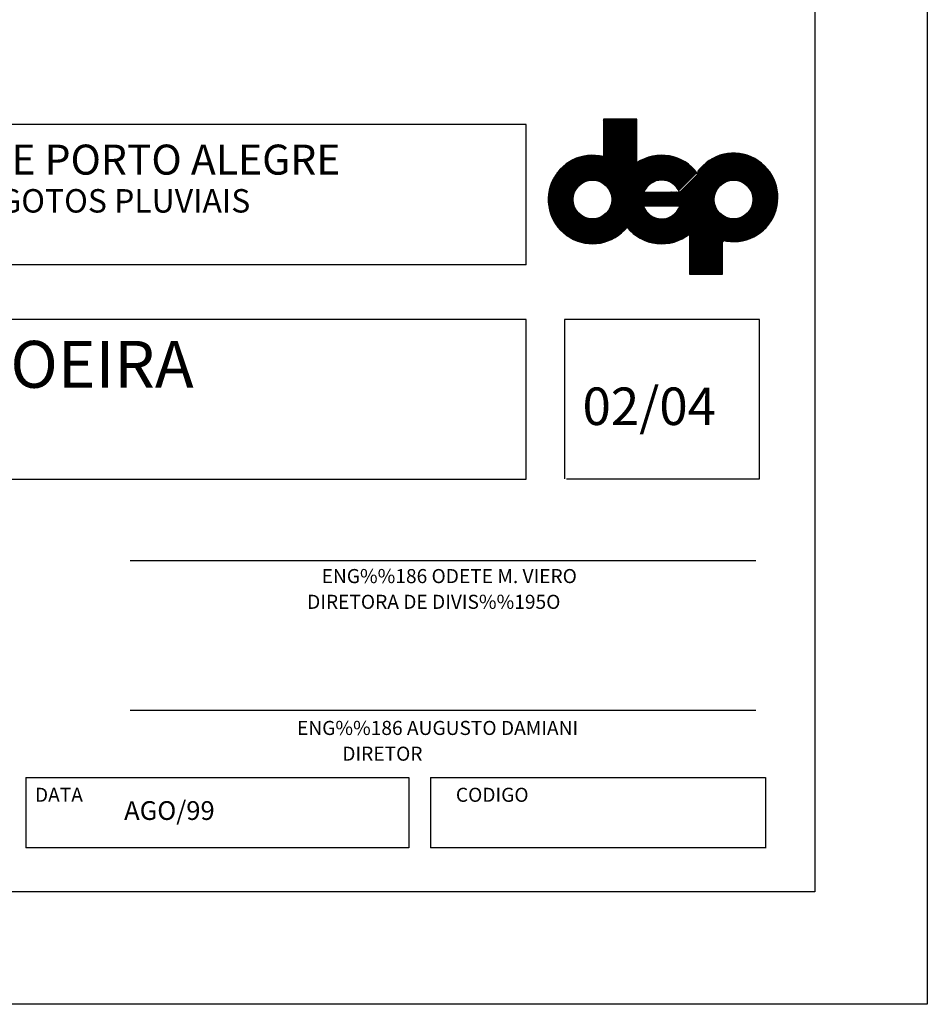
# Model space of a CAD drawing. Extents: x 189078 to 189458, y 1649656 to 1668447.
# Drawn here: x 189409 to 189458, y 1668237 to 1668289 of the extents above; entities that cross this region are included whole.
import ezdxf

# ---------------------------------------------------------------- set-up
doc = ezdxf.new("R2010")
doc.units = 0
doc.header["$MEASUREMENT"] = 0
doc.layers.get('0').update_dxf_attribs({"linetype": 'CONTINUOUS'})
doc.layers.add('FORMATO', color=1, linetype='CONTINUOUS')
doc.layers.add('SELO', color=3, linetype='CONTINUOUS')
doc.styles.add('SERIA', font='simplex.shx')
doc.styles.get("Standard").update_dxf_attribs({"font": 'simplex.shx'})
doc.styles.add('TXTPVS', font='SIMPLEX.shx', dxfattribs={"height": 2})

# ---------------------------------------------------------------- blocks, each defined once
blk = doc.blocks.new('*X11')
at = {"color": 0, "linetype": 'CONTINUOUS'}
for p, q in [((1481.36, -93.35), (1499.92, -74.79)), ((1481.4, -93.48), (1499.92, -74.97)), ((1481.44, -93.62), (1499.92, -75.14)), ((1481.48, -93.76), (1499.92, -75.32)), ((1481.53, -93.89), (1499.92, -75.5)), ((1492.84, -80.81), (1499.87, -73.78)), ((1492.84, -80.63), (1499.69, -73.78)), ((1492.84, -80.45), (1499.51, -73.78)), ((1492.84, -80.28), (1499.34, -73.78)), ((1492.84, -80.1), (1499.16, -73.78)), ((1492.84, -79.92), (1498.98, -73.78)), ((1492.84, -79.75), (1498.81, -73.78)), ((1492.84, -79.57), (1498.63, -73.78)), ((1492.84, -79.39), (1498.45, -73.78)), ((1492.84, -79.22), (1498.28, -73.78)), ((1492.84, -79.04), (1498.1, -73.78)), ((1492.84, -78.86), (1497.92, -73.78)), ((1492.84, -78.69), (1497.75, -73.78)), ((1492.84, -78.51), (1497.57, -73.78)), ((1492.84, -78.33), (1497.39, -73.78)), ((1492.84, -78.15), (1497.22, -73.78)), ((1492.84, -77.98), (1497.04, -73.78)), ((1492.84, -77.8), (1496.86, -73.78)), ((1492.84, -77.62), (1496.69, -73.78)), ((1492.84, -77.45), (1496.51, -73.78)), ((1492.84, -77.27), (1496.33, -73.78)), ((1492.84, -77.09), (1496.16, -73.78)), ((1492.84, -76.92), (1495.98, -73.78)), ((1492.84, -76.74), (1495.8, -73.78)), ((1492.84, -76.56), (1495.63, -73.78)), ((1492.84, -76.39), (1495.45, -73.78)), ((1492.84, -76.21), (1495.27, -73.78)), ((1492.84, -76.03), (1495.1, -73.78)), ((1492.84, -75.86), (1494.92, -73.78)), ((1492.84, -75.68), (1494.74, -73.78)), ((1492.84, -75.5), (1494.56, -73.78)), ((1492.84, -75.33), (1494.39, -73.78)), ((1492.84, -75.15), (1494.21, -73.78)), ((1492.84, -74.97), (1494.03, -73.78)), ((1492.84, -74.8), (1493.86, -73.78)), ((1492.84, -74.62), (1493.68, -73.78)), ((1492.84, -74.44), (1493.5, -73.78)), ((1492.84, -74.27), (1493.33, -73.78)), ((1492.84, -74.09), (1493.15, -73.78)), ((1492.84, -73.91), (1492.97, -73.78)), ((1492.84, -80.98), (1499.92, -73.9)), ((1492.84, -81.16), (1499.92, -74.08)), ((1492.84, -81.34), (1499.92, -74.26)), ((1492.84, -81.51), (1499.92, -74.43)), ((1492.84, -81.69), (1499.92, -74.61)), ((1488.03, -87.56), (1499.92, -75.67)), ((1488.52, -87.25), (1499.92, -75.85)), ((1488.86, -87.09), (1499.92, -76.03)), ((1489.14, -86.98), (1499.92, -76.2)), ((1489.4, -86.9), (1499.92, -76.38)), ((1489.63, -86.85), (1499.92, -76.56)), ((1489.85, -86.81), (1499.92, -76.73)), ((1490.05, -86.78), (1499.92, -76.91)), ((1490.24, -86.76), (1499.92, -77.09)), ((1490.43, -86.76), (1499.92, -77.26)), ((1490.6, -86.76), (1499.92, -77.44)), ((1490.77, -86.77), (1499.92, -77.62)), ((1490.93, -86.78), (1499.92, -77.79)), ((1491.09, -86.8), (1499.92, -77.97)), ((1491.24, -86.83), (1499.92, -78.15)), ((1491.39, -86.86), (1499.92, -78.32)), ((1491.53, -86.89), (1499.92, -78.5)), ((1491.67, -86.93), (1499.92, -78.68)), ((1491.8, -86.97), (1499.92, -78.85)), ((1491.93, -87.02), (1499.92, -79.03)), ((1492.06, -87.07), (1499.92, -79.21)), ((1492.18, -87.12), (1499.92, -79.38)), ((1492.3, -87.18), (1499.92, -79.56)), ((1492.42, -87.24), (1499.92, -79.74)), ((1481.04, -91.02), (1490.61, -81.45)), ((1481.04, -90.84), (1490.43, -81.45)), ((1481.04, -90.66), (1490.25, -81.45)), ((1481.04, -91.19), (1490.78, -81.46)), ((1481.05, -91.36), (1490.95, -81.46)), ((1481.05, -90.48), (1490.07, -81.46)), ((1481.06, -91.53), (1491.12, -81.47)), ((1481.06, -90.29), (1489.88, -81.47)), ((1481.07, -91.69), (1491.28, -81.48)), ((1481.07, -90.1), (1489.69, -81.48)), ((1481.09, -91.85), (1491.44, -81.5)), ((1481.09, -89.91), (1489.49, -81.5)), ((1481.11, -92.01), (1491.6, -81.52)), ((1481.11, -89.71), (1489.29, -81.53)), ((1481.13, -92.17), (1491.76, -81.54)), ((1481.14, -89.5), (1489.09, -81.55)), ((1481.15, -92.32), (1491.91, -81.56)), ((1481.17, -92.48), (1492.06, -81.58)), ((1481.18, -89.29), (1488.88, -81.59)), ((1481.2, -92.63), (1492.21, -81.61)), ((1481.22, -89.07), (1488.66, -81.63)), ((1481.23, -92.77), (1492.36, -81.64)), ((1481.26, -92.92), (1492.51, -81.67)), ((1481.26, -88.85), (1488.44, -81.67)), ((1481.29, -93.06), (1492.65, -81.7)), ((1481.32, -88.62), (1488.21, -81.73)), ((1481.33, -93.21), (1492.79, -81.74)), ((1481.38, -88.38), (1487.97, -81.79)), ((1481.45, -88.13), (1487.72, -81.86)), ((1487.43, -99.83), (1505.79, -81.47)), ((1487.57, -99.87), (1505.96, -81.48)), ((1487.7, -99.91), (1506.12, -81.49)), ((1487.84, -99.95), (1506.28, -81.51)), ((1487.97, -99.99), (1506.44, -81.53)), ((1488.11, -100.03), (1506.6, -81.55)), ((1488.25, -100.07), (1506.75, -81.57)), ((1488.4, -100.1), (1506.9, -81.6)), ((1488.54, -100.13), (1507.05, -81.62)), ((1488.69, -100.16), (1507.2, -81.65)), ((1488.84, -100.19), (1507.34, -81.69)), ((1488.99, -100.21), (1507.48, -81.72)), ((1489.14, -100.24), (1507.63, -81.76)), ((1489.3, -100.26), (1507.76, -81.79)), ((1489.46, -100.28), (1507.9, -81.83)), ((1489.62, -100.29), (1508.04, -81.87)), ((1492.53, -87.3), (1499.92, -79.91)), ((1492.64, -87.37), (1499.92, -80.09)), ((1492.75, -87.44), (1499.92, -80.27)), ((1492.86, -87.51), (1499.92, -80.45)), ((1492.96, -87.58), (1499.92, -80.62)), ((1493.06, -87.66), (1499.92, -80.8)), ((1493.16, -87.74), (1499.92, -80.98)), ((1493.25, -87.82), (1499.92, -81.15)), ((1493.34, -87.91), (1499.92, -81.33)), ((1493.43, -88), (1499.92, -81.51)), ((1493.52, -88.09), (1499.92, -81.68)), ((1493.6, -88.18), (1499.92, -81.86)), ((1493.96, -93.13), (1505.62, -81.46)), ((1494.19, -92.72), (1505.45, -81.45)), ((1494.33, -92.4), (1505.28, -81.45)), ((1494.42, -92.13), (1505.1, -81.45)), ((1494.49, -91.88), (1504.92, -81.46)), ((1494.5, -89.93), (1502.6, -81.83)), ((1494.53, -90.08), (1502.85, -81.76)), ((1494.54, -91.66), (1504.74, -81.46)), ((1494.56, -90.23), (1503.08, -81.7)), ((1494.58, -91.45), (1504.55, -81.48)), ((1494.58, -90.38), (1503.31, -81.65)), ((1494.6, -91.25), (1504.35, -81.49)), ((1494.6, -90.54), (1503.53, -81.61)), ((1494.61, -91.06), (1504.16, -81.51)), ((1494.61, -90.88), (1503.95, -81.54)), ((1494.61, -90.71), (1503.75, -81.57)), ((1502.26, -99.85), (1521.09, -81.02)), ((1502.39, -99.89), (1521.26, -81.03)), ((1502.53, -99.93), (1521.42, -81.04)), ((1502.67, -99.97), (1521.58, -81.05)), ((1502.8, -100.01), (1521.74, -81.07)), ((1502.94, -100.05), (1521.9, -81.09)), ((1503.09, -100.08), (1522.05, -81.12)), ((1503.23, -100.12), (1522.21, -81.14)), ((1503.38, -100.15), (1522.36, -81.17)), ((1503.53, -100.17), (1522.5, -81.2)), ((1503.68, -100.2), (1522.65, -81.23)), ((1503.83, -100.23), (1522.79, -81.26)), ((1503.98, -100.25), (1522.93, -81.3)), ((1504.14, -100.27), (1523.07, -81.33)), ((1504.3, -100.28), (1523.21, -81.37)), ((1504.46, -100.3), (1523.35, -81.41)), ((1504.63, -100.31), (1523.48, -81.45)), ((1504.79, -100.32), (1523.62, -81.5)), ((1504.96, -100.33), (1523.75, -81.54)), ((1505.14, -100.33), (1523.88, -81.59)), ((1506.28, -92.3), (1516.75, -81.82)), ((1506.45, -92.3), (1517.06, -81.69)), ((1506.63, -92.3), (1517.35, -81.58)), ((1506.8, -92.3), (1517.62, -81.49)), ((1506.98, -92.3), (1517.88, -81.4)), ((1507.15, -92.31), (1518.12, -81.33)), ((1507.33, -92.31), (1518.36, -81.27)), ((1507.5, -92.31), (1518.59, -81.22)), ((1507.67, -92.31), (1518.81, -81.17)), ((1507.85, -92.31), (1519.03, -81.13)), ((1508.02, -92.32), (1519.24, -81.1)), ((1508.2, -92.32), (1519.44, -81.07)), ((1508.37, -92.32), (1519.64, -81.05)), ((1508.52, -93.42), (1520.92, -81.01)), ((1508.55, -92.32), (1519.84, -81.03)), ((1508.72, -92.33), (1520.03, -81.02)), ((1508.86, -92.9), (1520.75, -81)), ((1508.9, -92.33), (1520.21, -81.01)), ((1509.03, -92.55), (1520.58, -81)), ((1509.07, -92.33), (1520.4, -81.01)), ((1517.75, -87.89), (1524.01, -81.64)), ((1518.48, -87.34), (1524.13, -81.69)), ((1518.86, -87.14), (1524.26, -81.74)), ((1519.16, -87.02), (1524.38, -81.79)), ((1519.42, -86.93), (1524.5, -81.85)), ((1481.53, -87.87), (1487.46, -81.95)), ((1481.63, -87.6), (1487.18, -82.04)), ((1481.75, -87.31), (1486.89, -82.16)), ((1481.88, -86.99), (1486.58, -82.29)), ((1482.04, -86.66), (1486.24, -82.45)), ((1482.24, -86.28), (1485.87, -82.65)), ((1482.5, -85.84), (1485.43, -82.91)), ((1482.88, -85.28), (1484.87, -83.3)), ((1489.78, -100.31), (1508.17, -81.92)), ((1489.95, -100.32), (1508.3, -81.96)), ((1493.68, -88.28), (1499.92, -82.04)), ((1493.76, -88.37), (1499.92, -82.21)), ((1493.83, -88.48), (1499.92, -82.39)), ((1493.91, -88.58), (1499.92, -82.57)), ((1493.98, -88.69), (1499.92, -82.74)), ((1494.04, -88.8), (1499.92, -82.92)), ((1494.11, -88.91), (1499.93, -83.09)), ((1494.17, -89.03), (1500.42, -82.78)), ((1494.23, -89.14), (1500.82, -82.55)), ((1494.28, -89.27), (1501.18, -82.37)), ((1494.33, -89.39), (1501.5, -82.22)), ((1494.38, -89.52), (1501.8, -82.1)), ((1494.42, -89.65), (1502.08, -82)), ((1494.46, -89.79), (1502.35, -81.9)), ((1503.06, -87.38), (1508.44, -82.01)), ((1503.45, -87.16), (1508.56, -82.05)), ((1503.76, -87.03), (1508.69, -82.1)), ((1504.03, -86.94), (1508.82, -82.15)), ((1504.28, -86.87), (1508.94, -82.21)), ((1504.5, -86.82), (1509.07, -82.26)), ((1504.71, -86.79), (1509.19, -82.31)), ((1504.91, -86.77), (1509.31, -82.37)), ((1505.1, -86.76), (1509.43, -82.43)), ((1505.28, -86.76), (1509.55, -82.49)), ((1505.45, -86.76), (1509.66, -82.55)), ((1505.61, -86.77), (1509.78, -82.61)), ((1505.77, -86.79), (1509.89, -82.67)), ((1505.93, -86.81), (1510, -82.74)), ((1506.07, -86.84), (1510.11, -82.8)), ((1506.1, -92.29), (1516.42, -81.98)), ((1506.22, -86.87), (1510.22, -82.87)), ((1506.36, -86.91), (1510.33, -82.94)), ((1506.5, -86.95), (1510.44, -83.01)), ((1506.63, -87), (1510.54, -83.08)), ((1506.76, -87.04), (1510.65, -83.15)), ((1506.88, -87.1), (1510.75, -83.22)), ((1507, -87.15), (1510.85, -83.3)), ((1507.12, -87.21), (1510.96, -83.37)), ((1507.24, -87.27), (1511.06, -83.45)), ((1507.35, -87.33), (1511.15, -83.53)), ((1507.46, -87.4), (1511.25, -83.61)), ((1507.57, -87.47), (1511.35, -83.69)), ((1507.67, -87.54), (1511.44, -83.77)), ((1507.77, -87.62), (1511.54, -83.85)), ((1507.87, -87.7), (1511.63, -83.94)), ((1512.8, -85.24), (1515.62, -82.42)), ((1512.88, -85.34), (1516.05, -82.17)), ((1512.93, -84.94), (1515.09, -82.77)), ((1519.66, -86.86), (1524.62, -81.9)), ((1519.89, -86.82), (1524.74, -81.96)), ((1520.09, -86.79), (1524.86, -82.02)), ((1520.29, -86.77), (1524.98, -82.08)), ((1520.48, -86.76), (1525.09, -82.14)), ((1520.65, -86.76), (1525.21, -82.21)), ((1520.83, -86.76), (1525.32, -82.27)), ((1520.99, -86.78), (1525.43, -82.33)), ((1521.15, -86.79), (1525.54, -82.4)), ((1521.3, -86.82), (1525.65, -82.47)), ((1521.45, -86.85), (1525.76, -82.54)), ((1521.59, -86.88), (1525.86, -82.61)), ((1521.73, -86.92), (1525.97, -82.68)), ((1521.87, -86.96), (1526.07, -82.75)), ((1522, -87), (1526.18, -82.83)), ((1522.13, -87.05), (1526.28, -82.9)), ((1522.25, -87.1), (1526.38, -82.98)), ((1522.37, -87.16), (1526.48, -83.06)), ((1522.49, -87.22), (1526.57, -83.14)), ((1522.61, -87.28), (1526.67, -83.22)), ((1522.72, -87.34), (1526.77, -83.3)), ((1522.83, -87.41), (1526.86, -83.38)), ((1522.94, -87.48), (1526.95, -83.46)), ((1523.04, -87.56), (1527.05, -83.55)), ((1523.14, -87.63), (1527.14, -83.63)), ((1523.24, -87.71), (1527.23, -83.72)), ((1523.33, -87.79), (1527.31, -83.81)), ((1523.43, -87.88), (1527.4, -83.9)), ((1523.52, -87.96), (1527.49, -83.99)), ((1507.96, -87.78), (1511.72, -84.02)), ((1508.06, -87.86), (1511.81, -84.11)), ((1508.15, -87.95), (1511.9, -84.2)), ((1508.24, -88.04), (1511.99, -84.29)), ((1508.32, -88.13), (1512.08, -84.38)), ((1508.4, -88.23), (1512.16, -84.47)), ((1508.48, -88.32), (1512.25, -84.56)), ((1508.56, -88.42), (1512.33, -84.65)), ((1508.63, -88.53), (1512.41, -84.75)), ((1508.7, -88.63), (1512.49, -84.84)), ((1508.77, -88.74), (1512.57, -84.94)), ((1508.84, -88.85), (1512.65, -85.04)), ((1508.9, -88.97), (1512.73, -85.14)), ((1523.6, -88.05), (1527.57, -84.08)), ((1523.69, -88.14), (1527.66, -84.18)), ((1523.77, -88.24), (1527.74, -84.27)), ((1523.85, -88.34), (1527.82, -84.36)), ((1523.92, -88.44), (1527.9, -84.46)), ((1524, -88.54), (1527.98, -84.56)), ((1524.07, -88.65), (1528.06, -84.66)), ((1524.14, -88.76), (1528.13, -84.76)), ((1524.2, -88.87), (1528.21, -84.86)), ((1524.26, -88.98), (1528.28, -84.96)), ((1524.32, -89.1), (1528.36, -85.07)), ((1524.38, -89.22), (1528.43, -85.17)), ((1524.43, -89.35), (1528.5, -85.28)), ((1524.48, -89.47), (1528.57, -85.38)), ((1524.53, -89.6), (1528.64, -85.49)), ((1524.57, -89.74), (1528.7, -85.6)), ((1524.61, -89.88), (1528.77, -85.71)), ((1524.64, -90.02), (1528.83, -85.83)), ((1524.67, -90.17), (1528.9, -85.94)), ((1524.69, -90.32), (1528.96, -86.06)), ((1505.31, -100.33), (1517.6, -88.05)), ((1511.16, -106.33), (1529.67, -87.82)), ((1511.16, -106.51), (1529.71, -87.96)), ((1511.16, -106.69), (1529.74, -88.1)), ((1523.77, -93.54), (1529.63, -87.69)), ((1524.18, -92.96), (1529.58, -87.55)), ((1524.36, -92.59), (1529.54, -87.42)), ((1524.48, -92.3), (1529.49, -87.29)), ((1524.57, -92.03), (1529.45, -87.16)), ((1524.63, -91.8), (1529.4, -87.03)), ((1524.67, -91.58), (1529.35, -86.9)), ((1524.7, -91.37), (1529.3, -86.78)), ((1524.71, -90.48), (1529.02, -86.17)), ((1524.72, -90.64), (1529.08, -86.29)), ((1524.72, -91.18), (1529.24, -86.65)), ((1524.73, -90.81), (1529.13, -86.41)), ((1524.73, -90.99), (1529.19, -86.53)), ((1481.57, -94.02), (1487.15, -88.45)), ((1481.62, -94.15), (1486.84, -88.93)), ((1481.67, -94.28), (1486.68, -89.27)), ((1481.72, -94.41), (1486.57, -89.56)), ((1481.77, -94.53), (1486.49, -89.81)), ((1481.82, -94.66), (1486.43, -90.04)), ((1481.88, -94.78), (1486.39, -90.26)), ((1490.12, -100.33), (1501.73, -88.71)), ((1490.29, -100.33), (1501.52, -89.1)), ((1490.46, -100.33), (1501.49, -89.3)), ((1490.64, -100.33), (1501.67, -89.3)), ((1490.82, -100.33), (1501.85, -89.3)), ((1491.01, -100.32), (1502.02, -89.3)), ((1491.2, -100.3), (1502.2, -89.3)), ((1491.39, -100.29), (1502.38, -89.3)), ((1491.59, -100.27), (1502.55, -89.3)), ((1491.79, -100.24), (1502.73, -89.3)), ((1492, -100.21), (1502.91, -89.3)), ((1492.21, -100.17), (1503.09, -89.3)), ((1492.44, -100.13), (1503.26, -89.3)), ((1492.66, -100.08), (1503.44, -89.3)), ((1492.9, -100.02), (1503.62, -89.3)), ((1493.15, -99.95), (1503.79, -89.3)), ((1493.4, -99.87), (1503.97, -89.3)), ((1493.67, -99.78), (1504.15, -89.3)), ((1501.39, -92.24), (1504.32, -89.3)), ((1501.56, -92.24), (1504.5, -89.3)), ((1501.73, -92.24), (1504.68, -89.3)), ((1501.91, -92.24), (1504.86, -89.3)), ((1502.08, -92.25), (1505.03, -89.3)), ((1502.26, -92.25), (1505.21, -89.3)), ((1502.43, -92.25), (1505.39, -89.3)), ((1502.61, -92.25), (1505.56, -89.3)), ((1502.78, -92.25), (1505.74, -89.3)), ((1502.96, -92.26), (1505.92, -89.3)), ((1503.13, -92.26), (1506.1, -89.3)), ((1503.31, -92.26), (1506.27, -89.3)), ((1503.48, -92.26), (1506.45, -89.3)), ((1503.66, -92.27), (1506.63, -89.3)), ((1503.83, -92.27), (1506.8, -89.3)), ((1504.01, -92.27), (1506.98, -89.3)), ((1504.18, -92.27), (1507.16, -89.29)), ((1504.36, -92.27), (1507.33, -89.29)), ((1504.53, -92.28), (1507.51, -89.29)), ((1504.7, -92.28), (1507.69, -89.29)), ((1504.88, -92.28), (1507.87, -89.29)), ((1505.05, -92.28), (1508.04, -89.29)), ((1505.23, -92.28), (1508.22, -89.29)), ((1505.4, -92.29), (1508.4, -89.29)), ((1505.49, -100.33), (1517.05, -88.78)), ((1505.58, -92.29), (1508.57, -89.29)), ((1505.68, -100.32), (1516.85, -89.15)), ((1505.75, -92.29), (1508.96, -89.08)), ((1505.86, -100.31), (1516.72, -89.45)), ((1505.93, -92.29), (1509.02, -89.2)), ((1506.05, -100.3), (1516.63, -89.72)), ((1506.25, -100.28), (1516.57, -89.96)), ((1506.45, -100.25), (1516.53, -90.18)), ((1511.2, -106.82), (1529.78, -88.24)), ((1511.37, -106.82), (1529.81, -88.38)), ((1518.68, -99.69), (1529.84, -88.53)), ((1518.83, -99.72), (1529.87, -88.68)), ((1518.98, -99.75), (1529.9, -88.83)), ((1519.13, -99.77), (1529.92, -88.98)), ((1519.29, -99.79), (1529.95, -89.13)), ((1519.44, -99.81), (1529.97, -89.29)), ((1519.6, -99.83), (1529.99, -89.45)), ((1519.76, -99.85), (1530, -89.61)), ((1519.93, -99.86), (1530.01, -89.77)), ((1520.09, -99.87), (1530.02, -89.94)), ((1520.26, -99.88), (1530.03, -90.11)), ((1520.43, -99.88), (1530.04, -90.28)), ((1481.93, -94.9), (1486.37, -90.46)), ((1481.99, -95.02), (1486.35, -90.65)), ((1482.05, -95.14), (1486.35, -90.84)), ((1482.11, -95.25), (1486.35, -91.01)), ((1482.17, -95.37), (1486.36, -91.18)), ((1482.23, -95.48), (1486.37, -91.34)), ((1482.29, -95.6), (1486.39, -91.5)), ((1482.36, -95.71), (1486.42, -91.65)), ((1482.43, -95.82), (1486.45, -91.8)), ((1482.49, -95.93), (1486.48, -91.94)), ((1482.56, -96.03), (1486.52, -92.08)), ((1482.63, -96.14), (1486.56, -92.21)), ((1482.7, -96.25), (1486.61, -92.34)), ((1493.95, -99.67), (1501.35, -92.28)), ((1506.66, -100.23), (1516.49, -90.39)), ((1506.87, -100.19), (1516.47, -90.58)), ((1507.08, -100.15), (1516.47, -90.77)), ((1507.31, -100.1), (1516.46, -90.95)), ((1507.54, -100.05), (1516.47, -91.12)), ((1507.78, -99.98), (1516.48, -91.28)), ((1508.03, -99.91), (1516.5, -91.44)), ((1508.29, -99.83), (1516.52, -91.6)), ((1508.57, -99.73), (1516.55, -91.74)), ((1508.86, -99.61), (1516.59, -91.89)), ((1509.18, -99.47), (1516.62, -92.03)), ((1509.52, -99.31), (1516.66, -92.16)), ((1509.9, -99.1), (1516.71, -92.29)), ((1520.61, -99.88), (1530.04, -90.46)), ((1520.79, -99.88), (1530.04, -90.63)), ((1520.97, -99.88), (1530.03, -90.82)), ((1521.16, -99.87), (1530.02, -91)), ((1521.35, -99.85), (1530.01, -91.19)), ((1521.54, -99.84), (1529.99, -91.39)), ((1521.74, -99.82), (1529.97, -91.59)), ((1521.94, -99.79), (1529.94, -91.79)), ((1522.15, -99.76), (1529.91, -92)), ((1522.37, -99.72), (1529.87, -92.21)), ((1482.78, -96.35), (1486.66, -92.47)), ((1482.85, -96.45), (1486.71, -92.59)), ((1482.93, -96.56), (1486.77, -92.71)), ((1483, -96.66), (1486.83, -92.83)), ((1483.08, -96.75), (1486.89, -92.94)), ((1483.16, -96.85), (1486.96, -93.05)), ((1483.24, -96.95), (1487.03, -93.16)), ((1483.32, -97.05), (1487.1, -93.27)), ((1483.4, -97.14), (1487.17, -93.37)), ((1483.49, -97.23), (1487.25, -93.47)), ((1483.57, -97.33), (1487.33, -93.57)), ((1483.66, -97.42), (1487.41, -93.66)), ((1483.74, -97.51), (1487.5, -93.75)), ((1483.83, -97.59), (1487.58, -93.84)), ((1483.92, -97.68), (1487.67, -93.93)), ((1484.01, -97.77), (1487.77, -94.01)), ((1484.1, -97.85), (1487.86, -94.09)), ((1484.2, -97.94), (1487.96, -94.17)), ((1484.29, -98.02), (1488.06, -94.25)), ((1484.39, -98.1), (1488.17, -94.32)), ((1484.48, -98.18), (1488.28, -94.39)), ((1484.58, -98.26), (1488.39, -94.46)), ((1487.3, -99.78), (1492.71, -94.37)), ((1494.26, -99.54), (1501.4, -92.4)), ((1494.58, -99.39), (1501.45, -92.53)), ((1494.94, -99.21), (1501.5, -92.65)), ((1495.36, -98.98), (1501.56, -92.77)), ((1495.86, -98.65), (1501.62, -92.89)), ((1497.88, -96.8), (1501.69, -93)), ((1497.96, -96.9), (1501.75, -93.11)), ((1498.04, -97), (1501.82, -93.21)), ((1498.12, -97.09), (1501.9, -93.32)), ((1498.21, -97.19), (1501.97, -93.42)), ((1498.29, -97.28), (1502.05, -93.52)), ((1498.38, -97.37), (1502.13, -93.61)), ((1498.46, -97.46), (1502.22, -93.71)), ((1498.55, -97.55), (1502.3, -93.8)), ((1498.64, -97.64), (1502.39, -93.88)), ((1498.73, -97.72), (1502.48, -93.97)), ((1498.82, -97.81), (1502.58, -94.05)), ((1498.91, -97.89), (1502.67, -94.13)), ((1499, -97.98), (1502.77, -94.21)), ((1499.1, -98.06), (1502.88, -94.28)), ((1499.2, -98.14), (1502.98, -94.35)), ((1499.29, -98.22), (1503.09, -94.42)), ((1499.39, -98.3), (1503.2, -94.49)), ((1502.13, -99.8), (1507.77, -94.16)), ((1510.35, -98.83), (1516.76, -92.42)), ((1510.93, -98.43), (1516.81, -92.55)), ((1511.16, -98.38), (1516.86, -92.67)), ((1511.16, -98.55), (1516.92, -92.79)), ((1511.16, -98.73), (1516.99, -92.9)), ((1511.16, -98.91), (1517.05, -93.01)), ((1511.16, -99.08), (1517.12, -93.12)), ((1511.16, -99.26), (1517.19, -93.23)), ((1511.16, -99.44), (1517.26, -93.33)), ((1511.16, -99.61), (1517.34, -93.43)), ((1511.16, -99.79), (1517.42, -93.53)), ((1511.16, -99.97), (1517.5, -93.63)), ((1511.16, -100.15), (1517.58, -93.72)), ((1511.16, -100.32), (1517.67, -93.81)), ((1511.16, -100.5), (1517.76, -93.9)), ((1511.16, -100.68), (1517.85, -93.98)), ((1511.16, -100.85), (1517.95, -94.06)), ((1511.16, -106.16), (1523.25, -94.06)), ((1511.16, -101.03), (1518.04, -94.14)), ((1511.16, -101.21), (1518.14, -94.22)), ((1511.16, -101.38), (1518.25, -94.29)), ((1511.16, -101.56), (1518.35, -94.36)), ((1511.16, -101.74), (1518.46, -94.43)), ((1511.16, -105.98), (1522.66, -94.47)), ((1511.16, -101.91), (1518.57, -94.5)), ((1522.59, -99.67), (1529.83, -92.44)), ((1522.82, -99.62), (1529.77, -92.67)), ((1523.06, -99.56), (1529.71, -92.9)), ((1523.3, -99.49), (1529.64, -93.15)), ((1523.56, -99.41), (1529.56, -93.41)), ((1523.83, -99.31), (1529.47, -93.68)), ((1524.12, -99.2), (1529.36, -93.97)), ((1524.43, -99.07), (1529.23, -94.27)), ((1484.68, -98.34), (1488.5, -94.52)), ((1484.78, -98.42), (1488.61, -94.58)), ((1484.88, -98.49), (1488.73, -94.64)), ((1484.98, -98.57), (1488.85, -94.69)), ((1485.08, -98.64), (1488.98, -94.74)), ((1485.19, -98.71), (1489.11, -94.79)), ((1485.3, -98.78), (1489.24, -94.84)), ((1485.4, -98.85), (1489.38, -94.88)), ((1485.51, -98.92), (1489.52, -94.91)), ((1485.62, -98.99), (1489.66, -94.94)), ((1485.73, -99.05), (1489.81, -94.97)), ((1485.85, -99.12), (1489.97, -94.99)), ((1485.96, -99.18), (1490.13, -95.01)), ((1486.07, -99.24), (1490.29, -95.02)), ((1486.19, -99.3), (1490.47, -95.03)), ((1486.31, -99.36), (1490.65, -95.02)), ((1486.43, -99.42), (1490.84, -95.01)), ((1486.55, -99.47), (1491.03, -94.99)), ((1486.67, -99.53), (1491.25, -94.95)), ((1486.79, -99.58), (1491.47, -94.9)), ((1486.92, -99.63), (1491.72, -94.84)), ((1487.04, -99.69), (1491.99, -94.74)), ((1487.17, -99.73), (1492.31, -94.6)), ((1499.49, -98.38), (1503.32, -94.55)), ((1499.59, -98.45), (1503.43, -94.61)), ((1499.69, -98.53), (1503.56, -94.66)), ((1499.8, -98.6), (1503.68, -94.72)), ((1499.9, -98.67), (1503.81, -94.77)), ((1500, -98.75), (1503.94, -94.81)), ((1500.11, -98.82), (1504.07, -94.86)), ((1500.22, -98.88), (1504.21, -94.89)), ((1500.33, -98.95), (1504.35, -94.93)), ((1500.44, -99.02), (1504.5, -94.96)), ((1500.55, -99.08), (1504.65, -94.98)), ((1500.66, -99.15), (1504.81, -95)), ((1500.78, -99.21), (1504.97, -95.02)), ((1500.89, -99.27), (1505.14, -95.02)), ((1501.01, -99.33), (1505.32, -95.02)), ((1501.13, -99.39), (1505.5, -95.02)), ((1501.25, -99.45), (1505.69, -95)), ((1501.37, -99.5), (1505.9, -94.97)), ((1501.49, -99.56), (1506.12, -94.93)), ((1501.62, -99.61), (1506.35, -94.87)), ((1501.74, -99.66), (1506.61, -94.79)), ((1501.87, -99.71), (1506.9, -94.68)), ((1502, -99.76), (1507.25, -94.5)), ((1511.16, -102.09), (1518.69, -94.56)), ((1511.16, -102.27), (1518.81, -94.62)), ((1511.16, -105.8), (1522.3, -94.66)), ((1511.16, -102.44), (1518.93, -94.67)), ((1511.16, -102.62), (1519.05, -94.73)), ((1511.16, -102.8), (1519.18, -94.77)), ((1511.16, -105.63), (1522, -94.78)), ((1511.16, -102.97), (1519.31, -94.82)), ((1511.16, -103.15), (1519.45, -94.86)), ((1511.16, -105.45), (1521.74, -94.86)), ((1511.16, -103.33), (1519.58, -94.9)), ((1511.16, -105.27), (1521.5, -94.92)), ((1511.16, -103.5), (1519.73, -94.93)), ((1511.16, -103.68), (1519.88, -94.96)), ((1511.16, -105.09), (1521.28, -94.97)), ((1511.16, -103.86), (1520.03, -94.99)), ((1511.16, -104.03), (1520.19, -95)), ((1511.16, -104.92), (1521.08, -95)), ((1511.16, -104.21), (1520.35, -95.02)), ((1511.16, -104.39), (1520.52, -95.02)), ((1511.16, -104.56), (1520.7, -95.02)), ((1511.16, -104.74), (1520.88, -95.02)), ((1524.76, -98.92), (1529.07, -94.6)), ((1525.12, -98.73), (1528.88, -94.97)), ((1525.54, -98.48), (1528.64, -95.39)), ((1526.07, -98.14), (1528.29, -95.91)), ((1496.63, -98.05), (1497.64, -97.05)), ((1527.01, -97.37), (1527.52, -96.86)), ((1511.55, -106.82), (1518.24, -100.14)), ((1511.73, -106.82), (1518.24, -100.31)), ((1511.9, -106.82), (1518.24, -100.49)), ((1512.08, -106.82), (1518.24, -100.67)), ((1512.26, -106.82), (1518.24, -100.84)), ((1512.43, -106.82), (1518.24, -101.02)), ((1512.61, -106.82), (1518.24, -101.2)), ((1512.79, -106.82), (1518.24, -101.37)), ((1512.96, -106.82), (1518.24, -101.55)), ((1513.14, -106.82), (1518.24, -101.73)), ((1513.32, -106.82), (1518.24, -101.91)), ((1513.49, -106.82), (1518.24, -102.08)), ((1513.67, -106.82), (1518.24, -102.26)), ((1513.85, -106.82), (1518.24, -102.44)), ((1514.02, -106.82), (1518.24, -102.61)), ((1514.2, -106.82), (1518.24, -102.79)), ((1514.38, -106.82), (1518.24, -102.97)), ((1514.55, -106.82), (1518.24, -103.14)), ((1514.73, -106.82), (1518.24, -103.32)), ((1514.91, -106.82), (1518.24, -103.5)), ((1515.09, -106.82), (1518.24, -103.67)), ((1515.26, -106.82), (1518.24, -103.85)), ((1515.44, -106.82), (1518.24, -104.03)), ((1515.62, -106.82), (1518.24, -104.2)), ((1515.79, -106.82), (1518.24, -104.38)), ((1515.97, -106.82), (1518.24, -104.56)), ((1516.15, -106.82), (1518.24, -104.73)), ((1516.32, -106.82), (1518.24, -104.91)), ((1516.5, -106.82), (1518.24, -105.09)), ((1516.68, -106.82), (1518.24, -105.26)), ((1516.85, -106.82), (1518.24, -105.44)), ((1517.03, -106.82), (1518.24, -105.62)), ((1517.21, -106.82), (1518.24, -105.79)), ((1517.38, -106.82), (1518.24, -105.97)), ((1517.56, -106.82), (1518.24, -106.15)), ((1517.74, -106.82), (1518.24, -106.32)), ((1517.91, -106.82), (1518.24, -106.5)), ((1518.09, -106.82), (1518.24, -106.68))]:
    blk.add_line(p, q, dxfattribs=at)

msp = doc.modelspace()

# ---------------------------------------------------------------- linework, layer by layer
at = {"layer": 'FORMATO'}
msp.add_lwpolyline([(189077.77, 1668236.761), (189077.77, 1668446.761), (189457.77, 1668446.761), (189457.77, 1668236.761)], close=True, dxfattribs=at)
at = {"layer": 'FORMATO', "color": 8}
msp.add_lwpolyline([(189090.27, 1668242.761), (189090.27, 1668440.761), (189451.77, 1668440.761), (189451.77, 1668242.761)], close=True, dxfattribs=at)
at = {"layer": 'SELO', "color": 7, "linetype": 'CONTINUOUS'}
for p, q in [((189380.261, 1668283.691), (189436.362, 1668283.691)), ((189436.362, 1668276.191), (189436.362, 1668283.681)), ((189436.362, 1668276.191), (189380.261, 1668276.191)), ((189367.943, 1668273.284), (189436.362, 1668273.284)), ((189436.362, 1668264.767), (189436.362, 1668273.278)), ((189438.405, 1668273.278), (189438.405, 1668264.777)), ((189448.817, 1668273.278), (189438.405, 1668273.278)), ((189448.817, 1668264.777), (189448.817, 1668273.278)), ((189367.943, 1668264.767), (189436.362, 1668264.767)), ((189438.517, 1668264.777), (189448.817, 1668264.777))]:
    msp.add_line(p, q, dxfattribs=at)
at = {"layer": 'SELO', "color": 5, "linetype": 'CONTINUOUS'}
for p, q in [((189440.496, 1668283.951), (189440.496, 1668281.958)), ((189442.266, 1668283.951), (189440.496, 1668283.951)), ((189442.266, 1668281.622), (189442.266, 1668283.951)), ((189442.642, 1668280.07), (189444.55, 1668280.073)), ((189442.619, 1668279.336), (189444.565, 1668279.313)), ((189445.075, 1668277.833), (189445.075, 1668275.69)), ((189446.845, 1668275.69), (189446.845, 1668277.388)), ((189445.075, 1668275.69), (189446.845, 1668275.69)), ((189415.25, 1668260.43), (189448.616, 1668260.43)), ((189415.25, 1668252.449), (189448.616, 1668252.449))]:
    msp.add_line(p, q, dxfattribs=at)
at = {"layer": 'SELO', "color": 13, "linetype": 'CONTINUOUS'}
for p, q in [((189409.678, 1668248.851), (189409.678, 1668245.101)), ((189409.678, 1668248.851), (189430.113, 1668248.851)), ((189430.113, 1668248.851), (189430.113, 1668245.101)), ((189431.272, 1668248.851), (189431.272, 1668245.101)), ((189431.272, 1668248.851), (189449.136, 1668248.851)), ((189449.136, 1668248.851), (189449.136, 1668245.09)), ((189430.113, 1668245.101), (189409.678, 1668245.101)), ((189449.136, 1668245.101), (189431.272, 1668245.101))]:
    msp.add_line(p, q, dxfattribs=at)
at = {"layer": 'SELO', "color": 5, "linetype": 'CONTINUOUS'}
for centre in [(189439.906, 1668279.673), (189447.435, 1668279.673)]:
    msp.add_circle(centre, 1.033, dxfattribs=at)
for centre, radius, start, end in [((189439.906, 1668279.673), 2.36, 75.5102, 321.4348), ((189443.597, 1668279.673), 2.36, 35.5927, 124.3189), ((189447.435, 1668279.785), 2.36, 255.5102, 144.4073), ((189443.597, 1668279.673), 1.033, 22.7557, 157.4017), ((189443.597, 1668279.673), 1.033, 199.0098, 339.6332), ((189443.597, 1668279.673), 2.36, 218.5652, 308.7813)]:
    msp.add_arc(centre, radius, start, end, dxfattribs=at)

# ---------------------------------------------------------------- block references
at = {"layer": 'SELO', "color": 5, "linetype": 'CONTINUOUS', "xscale": 0.25, "yscale": 0.25, "zscale": 0.25}
msp.add_blockref('*X11', (189067.286, 1668302.396), dxfattribs=at)

# ---------------------------------------------------------------- texts
at = {"layer": 'SELO', "color": 6, "linetype": 'CONTINUOUS'}
for s, height, p in [('PREFEITURA MUNICIPAL DE PORTO ALEGRE', 1.6, (189382.157, 1668281)), ('DEPARTAMENTO DE ESGOTOS PLUVIAIS', 1.25, (189389.951, 1668278.977))]:
    msp.add_text(s, height=height, dxfattribs=at).set_placement(p)
at = {"layer": 'SELO', "linetype": 'CONTINUOUS'}
msp.add_text('02/04', height=2, dxfattribs=at).set_placement((189439.373, 1668267.648))
at = {"layer": 'SELO', "color": 2, "linetype": 'CONTINUOUS'}
for s, p in [('ENG%%186 ODETE M. VIERO', (189425.455, 1668259.219)), ('  DIRETORA DE DIVIS%%195O', (189424.223, 1668257.847)), ('ENG%%186 AUGUSTO DAMIANI', (189424.142, 1668251.122)), ('     DIRETOR', (189425.413, 1668249.749))]:
    msp.add_text(s, height=0.75, dxfattribs=at).set_placement(p)
at = {"layer": 'SELO', "color": 13, "linetype": 'CONTINUOUS'}
for s, p in [('DATA', (189410.16, 1668247.557)), ('CODIGO', (189432.618, 1668247.557))]:
    msp.add_text(s, height=0.75, dxfattribs=at).set_placement(p)
at = {"layer": 'SELO', "color": 7, "insert": (189369.331, 1668272.135, -1226.935), "char_height": 2.5, "width": 75.5499, "attachment_point": 1, "style": 'SERIA'}
msp.add_mtext('RUA ATANAUÍ DA SILVA BOEIRA', dxfattribs=at)
at = {"layer": 'SELO', "color": 2, "insert": (189414.919, 1668247.592, -1226.935), "char_height": 1, "width": 79.0184, "attachment_point": 1, "style": 'TXTPVS'}
msp.add_mtext('AGO/99', dxfattribs=at)

doc.saveas('drawing.dxf')
